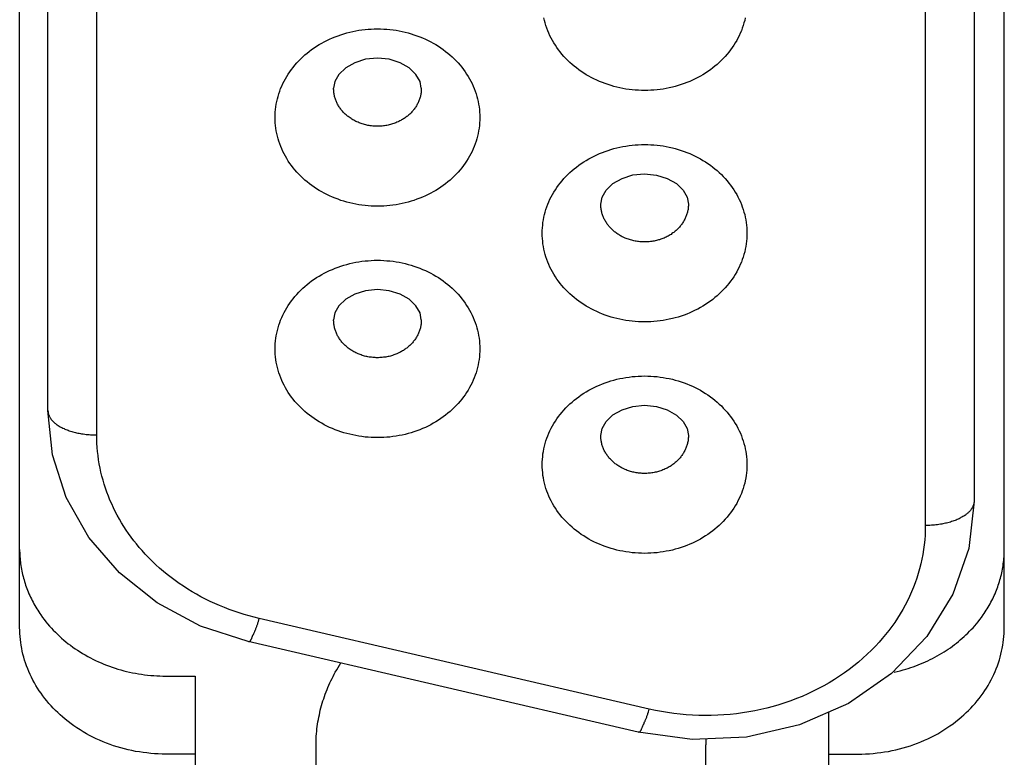
# Model space of a CAD drawing. Extents: x 0 to 594, y 0 to 420.
# Drawn here: x 114 to 124, y 244 to 251 of the extents above; entities that cross this region are included whole.
import ezdxf

# ---------------------------------------------------------------- set-up
doc = ezdxf.new("R2010")
doc.units = 0
doc.header["$LTSCALE"] = 32.67
doc.layers.add('20000_FRONT_O', color=7, linetype='CONTINUOUS')

msp = doc.modelspace()

# ---------------------------------------------------------------- linework, layer by layer
at = {"layer": '20000_FRONT_O', "color": 7, "linetype": 'CONTINUOUS'}
for p, q in [((113.582, 244.955), (113.582, 262.275)), ((123.682, 244.955), (123.682, 262.275)), ((123.372, 259.939), (123.372, 246.25)), ((113.872, 247.178), (113.872, 259.01)), ((122.872, 256.739), (122.872, 246)), ((114.372, 246.928), (114.372, 255.81)), ((117.252, 250.792), (117.131, 250.78)), ((117.373, 250.78), (117.252, 250.792)), ((116.927, 250.691), (116.857, 250.625)), ((117.02, 250.745), (116.927, 250.691)), ((117.131, 250.78), (117.02, 250.745)), ((117.484, 250.745), (117.373, 250.78)), ((117.577, 250.692), (117.484, 250.745)), ((117.647, 250.625), (117.577, 250.692)), ((116.857, 250.625), (116.816, 250.553)), ((117.689, 250.553), (117.647, 250.625)), ((116.816, 250.553), (116.802, 250.483)), ((117.702, 250.483), (117.689, 250.553)), ((119.761, 249.559), (119.872, 249.594)), ((119.872, 249.594), (119.992, 249.606)), ((119.992, 249.606), (120.113, 249.593)), ((120.113, 249.593), (120.225, 249.559)), ((119.597, 249.439), (119.668, 249.506)), ((119.668, 249.506), (119.761, 249.559)), ((120.225, 249.559), (120.318, 249.505)), ((120.318, 249.505), (120.388, 249.438)), ((119.556, 249.367), (119.597, 249.439)), ((120.388, 249.438), (120.429, 249.367)), ((119.542, 249.296), (119.556, 249.367)), ((120.429, 249.367), (120.442, 249.296)), ((117.02, 248.372), (116.927, 248.319)), ((117.131, 248.407), (117.02, 248.372)), ((117.252, 248.419), (117.131, 248.407)), ((117.373, 248.407), (117.252, 248.419)), ((117.484, 248.373), (117.373, 248.407)), ((117.577, 248.319), (117.484, 248.373)), ((116.927, 248.319), (116.857, 248.252)), ((117.647, 248.252), (117.577, 248.319)), ((116.816, 248.18), (116.802, 248.11)), ((116.857, 248.252), (116.816, 248.18)), ((117.689, 248.181), (117.647, 248.252)), ((117.702, 248.11), (117.689, 248.181)), ((113.92, 246.725), (113.872, 247.178)), ((119.668, 247.133), (119.761, 247.186)), ((119.761, 247.186), (119.872, 247.221)), ((119.872, 247.221), (119.992, 247.233)), ((119.992, 247.233), (120.113, 247.221)), ((120.113, 247.221), (120.225, 247.186)), ((120.225, 247.186), (120.318, 247.132)), ((119.556, 246.994), (119.597, 247.066)), ((119.597, 247.066), (119.668, 247.133)), ((120.318, 247.132), (120.388, 247.065)), ((120.388, 247.065), (120.429, 246.994)), ((119.542, 246.923), (119.556, 246.994)), ((120.429, 246.994), (120.442, 246.923)), ((114.06, 246.287), (113.92, 246.725)), ((114.291, 245.878), (114.06, 246.287)), ((123.372, 246.25), (123.318, 245.763)), ((114.605, 245.513), (114.291, 245.878)), ((123.318, 245.763), (123.154, 245.294)), ((114.992, 245.205), (114.605, 245.513)), ((123.154, 245.294), (122.888, 244.86)), ((115.437, 244.968), (114.992, 245.205)), ((116.031, 245.016), (116.04, 245.046)), ((120.04, 244.118), (116.04, 245.046)), ((115.927, 244.809), (115.437, 244.968)), ((115.979, 244.883), (115.983, 244.891)), ((115.983, 244.891), (115.993, 244.913)), ((122.888, 244.86), (122.526, 244.482)), ((119.927, 243.881), (115.927, 244.809)), ((115.082, 244.456), (115.382, 244.456)), ((115.382, 244.456), (115.382, 242.79)), ((122.526, 244.482), (122.085, 244.175)), ((120.031, 244.088), (120.04, 244.118)), ((122.085, 244.175), (121.582, 243.955)), ((121.882, 242.79), (121.882, 244.087)), ((119.979, 243.955), (119.983, 243.963)), ((119.983, 243.963), (119.993, 243.985)), ((121.582, 243.955), (121.039, 243.83)), ((120.48, 243.805), (119.927, 243.881)), ((121.039, 243.83), (120.48, 243.805)), ((116.622, 240.644), (116.622, 243.744)), ((120.622, 240.644), (120.622, 243.751)), ((115.382, 243.656), (115.082, 243.656)), ((121.882, 243.656), (122.182, 243.656))]:
    msp.add_line(p, q, dxfattribs=at)
for points in [[(119.992, 250.46), (119.96, 250.46), (119.929, 250.462), (119.897, 250.464), (119.865, 250.467), (119.833, 250.47), (119.801, 250.475), (119.77, 250.481), (119.739, 250.487), (119.708, 250.494), (119.678, 250.502), (119.648, 250.51), (119.618, 250.52), (119.588, 250.53), (119.559, 250.541), (119.53, 250.553), (119.501, 250.566), (119.473, 250.579), (119.446, 250.593), (119.42, 250.607), (119.393, 250.622), (119.368, 250.638), (119.342, 250.655), (119.317, 250.673), (119.293, 250.691), (119.27, 250.709), (119.248, 250.728), (119.226, 250.747), (119.205, 250.768), (119.184, 250.788), (119.164, 250.81), (119.145, 250.832), (119.127, 250.855), (119.109, 250.877), (119.093, 250.9), (119.077, 250.924), (119.062, 250.947), (119.048, 250.972), (119.034, 250.997), (119.022, 251.022), (119.01, 251.048), (118.999, 251.073), (118.99, 251.099), (118.981, 251.125), (118.973, 251.152), (118.966, 251.179), (118.959, 251.206)], [(121.025, 251.205), (121.019, 251.178), (121.012, 251.152), (121.004, 251.125), (120.995, 251.099), (120.985, 251.073), (120.974, 251.048), (120.963, 251.022), (120.95, 250.996), (120.937, 250.972), (120.922, 250.947), (120.907, 250.923), (120.891, 250.9), (120.875, 250.877), (120.858, 250.854), (120.839, 250.832), (120.82, 250.81), (120.8, 250.788), (120.779, 250.767), (120.758, 250.747), (120.736, 250.728), (120.714, 250.709), (120.691, 250.691), (120.667, 250.672), (120.642, 250.655), (120.617, 250.638), (120.591, 250.622), (120.565, 250.607), (120.538, 250.592), (120.511, 250.579), (120.484, 250.566), (120.455, 250.553), (120.426, 250.541), (120.397, 250.53), (120.367, 250.52), (120.337, 250.51), (120.307, 250.502), (120.277, 250.494), (120.246, 250.487), (120.215, 250.481), (120.183, 250.475), (120.152, 250.47), (120.12, 250.467), (120.088, 250.464), (120.056, 250.462), (120.024, 250.46), (119.992, 250.46)], [(117.252, 249.273), (117.22, 249.274), (117.188, 249.275), (117.157, 249.277), (117.125, 249.28), (117.093, 249.284), (117.061, 249.289), (117.03, 249.294), (116.998, 249.3), (116.968, 249.307), (116.938, 249.315), (116.907, 249.324), (116.878, 249.333), (116.848, 249.344), (116.819, 249.355), (116.79, 249.366), (116.761, 249.379), (116.734, 249.392), (116.707, 249.406), (116.68, 249.42), (116.654, 249.436), (116.628, 249.452), (116.603, 249.468), (116.578, 249.486), (116.554, 249.504), (116.531, 249.522), (116.508, 249.541), (116.486, 249.561), (116.465, 249.581), (116.445, 249.602), (116.425, 249.623), (116.406, 249.645), (116.387, 249.668), (116.37, 249.69), (116.353, 249.713), (116.337, 249.737), (116.322, 249.761), (116.308, 249.785), (116.295, 249.81), (116.282, 249.835), (116.27, 249.861), (116.26, 249.887), (116.25, 249.912), (116.241, 249.939), (116.233, 249.965), (116.226, 249.992), (116.22, 250.019), (116.214, 250.046), (116.21, 250.073), (116.207, 250.1), (116.204, 250.128), (116.203, 250.155), (116.202, 250.183), (116.203, 250.21), (116.204, 250.237), (116.207, 250.265), (116.21, 250.292), (116.214, 250.319), (116.219, 250.346), (116.226, 250.373), (116.233, 250.4), (116.241, 250.427), (116.25, 250.453), (116.259, 250.479), (116.27, 250.504), (116.282, 250.53), (116.294, 250.555), (116.308, 250.58), (116.322, 250.605), (116.337, 250.629), (116.353, 250.652), (116.369, 250.675), (116.387, 250.697), (116.405, 250.72), (116.424, 250.742), (116.444, 250.764), (116.465, 250.784), (116.486, 250.805), (116.508, 250.824), (116.53, 250.843), (116.553, 250.861), (116.577, 250.879), (116.602, 250.897), (116.628, 250.914), (116.653, 250.93), (116.68, 250.945), (116.706, 250.96), (116.733, 250.973), (116.761, 250.986), (116.79, 250.999), (116.819, 251.011), (116.848, 251.022), (116.878, 251.032), (116.908, 251.042), (116.938, 251.05), (116.968, 251.058), (116.999, 251.065), (117.03, 251.071), (117.061, 251.077), (117.093, 251.082), (117.125, 251.085), (117.157, 251.088), (117.189, 251.09), (117.22, 251.092), (117.252, 251.092)], [(117.252, 251.092), (117.284, 251.092), (117.316, 251.09), (117.348, 251.088), (117.38, 251.085), (117.412, 251.082), (117.443, 251.077), (117.475, 251.071), (117.506, 251.065), (117.537, 251.058), (117.567, 251.05), (117.597, 251.042), (117.627, 251.032), (117.657, 251.022), (117.686, 251.011), (117.715, 250.999), (117.744, 250.986), (117.771, 250.973), (117.798, 250.96), (117.825, 250.945), (117.851, 250.93), (117.877, 250.914), (117.902, 250.897), (117.927, 250.88), (117.951, 250.861), (117.974, 250.843), (117.996, 250.824), (118.018, 250.805), (118.039, 250.785), (118.06, 250.764), (118.08, 250.743), (118.099, 250.721), (118.118, 250.698), (118.135, 250.675), (118.151, 250.652), (118.167, 250.629), (118.182, 250.605), (118.197, 250.581), (118.21, 250.556), (118.223, 250.53), (118.234, 250.505), (118.245, 250.479), (118.255, 250.453), (118.264, 250.427), (118.272, 250.4), (118.279, 250.374), (118.285, 250.347), (118.29, 250.32), (118.295, 250.292), (118.298, 250.265), (118.3, 250.238), (118.302, 250.21), (118.302, 250.183), (118.302, 250.156), (118.3, 250.128), (118.298, 250.101), (118.295, 250.074), (118.29, 250.046), (118.285, 250.019), (118.279, 249.992), (118.272, 249.966), (118.264, 249.939), (118.255, 249.913), (118.245, 249.887), (118.235, 249.861), (118.223, 249.836), (118.21, 249.81), (118.197, 249.785), (118.183, 249.761), (118.167, 249.737), (118.152, 249.714), (118.135, 249.691), (118.118, 249.668), (118.099, 249.646), (118.08, 249.623), (118.06, 249.602), (118.04, 249.581), (118.018, 249.561), (117.997, 249.541), (117.974, 249.523), (117.951, 249.504), (117.927, 249.486), (117.902, 249.469), (117.877, 249.452), (117.851, 249.436), (117.825, 249.421), (117.798, 249.406), (117.771, 249.392), (117.744, 249.379), (117.715, 249.367), (117.686, 249.355), (117.657, 249.344), (117.627, 249.333), (117.597, 249.324), (117.567, 249.315), (117.537, 249.307), (117.506, 249.3), (117.475, 249.294), (117.443, 249.289), (117.411, 249.284), (117.38, 249.28), (117.348, 249.277), (117.316, 249.275), (117.284, 249.274), (117.252, 249.273)], [(117.252, 250.093), (117.24, 250.093), (117.228, 250.094), (117.216, 250.094), (117.204, 250.095), (117.192, 250.097), (117.179, 250.098), (117.167, 250.1), (117.155, 250.102), (117.143, 250.105), (117.132, 250.107), (117.12, 250.11), (117.109, 250.113), (117.097, 250.117), (117.086, 250.121), (117.075, 250.125), (117.064, 250.129), (117.053, 250.134), (117.042, 250.138), (117.031, 250.143), (117.021, 250.149), (117.011, 250.154), (117.001, 250.16), (116.991, 250.166), (116.981, 250.172), (116.971, 250.178), (116.962, 250.185), (116.953, 250.192), (116.945, 250.198), (116.937, 250.205), (116.93, 250.211), (116.922, 250.218), (116.915, 250.225), (116.908, 250.232), (116.901, 250.239), (116.894, 250.247), (116.888, 250.254), (116.881, 250.262), (116.876, 250.27), (116.87, 250.278), (116.864, 250.285), (116.859, 250.294), (116.854, 250.302), (116.849, 250.31), (116.844, 250.319), (116.84, 250.327), (116.835, 250.336), (116.831, 250.345), (116.828, 250.354), (116.824, 250.362), (116.821, 250.371), (116.818, 250.38), (116.815, 250.389), (116.813, 250.399), (116.811, 250.408), (116.809, 250.417), (116.807, 250.426), (116.806, 250.436), (116.804, 250.445), (116.803, 250.455), (116.803, 250.464), (116.802, 250.473), (116.802, 250.483)], [(117.702, 250.483), (117.702, 250.473), (117.702, 250.464), (117.701, 250.455), (117.7, 250.445), (117.699, 250.436), (117.698, 250.427), (117.696, 250.417), (117.694, 250.408), (117.692, 250.399), (117.689, 250.39), (117.687, 250.381), (117.684, 250.372), (117.68, 250.363), (117.677, 250.354), (117.673, 250.345), (117.669, 250.336), (117.665, 250.328), (117.661, 250.319), (117.656, 250.311), (117.651, 250.302), (117.646, 250.294), (117.641, 250.286), (117.635, 250.278), (117.629, 250.27), (117.623, 250.262), (117.617, 250.255), (117.611, 250.247), (117.604, 250.24), (117.597, 250.232), (117.59, 250.225), (117.583, 250.218), (117.575, 250.211), (117.568, 250.205), (117.56, 250.198), (117.552, 250.192), (117.544, 250.186), (117.535, 250.18), (117.527, 250.174), (117.518, 250.168), (117.509, 250.163), (117.5, 250.158), (117.491, 250.152), (117.482, 250.148), (117.473, 250.143), (117.463, 250.139), (117.452, 250.134), (117.441, 250.129), (117.43, 250.125), (117.419, 250.121), (117.408, 250.117), (117.396, 250.114), (117.385, 250.11), (117.373, 250.107), (117.361, 250.105), (117.349, 250.102), (117.337, 250.1), (117.325, 250.098), (117.313, 250.097), (117.301, 250.095), (117.289, 250.094), (117.277, 250.094), (117.264, 250.093), (117.252, 250.093)], [(119.992, 248.087), (119.96, 248.087), (119.929, 248.089), (119.897, 248.091), (119.865, 248.094), (119.833, 248.098), (119.801, 248.102), (119.77, 248.108), (119.739, 248.114), (119.708, 248.121), (119.678, 248.129), (119.648, 248.137), (119.618, 248.147), (119.588, 248.157), (119.559, 248.168), (119.53, 248.18), (119.501, 248.193), (119.473, 248.206), (119.446, 248.22), (119.42, 248.234), (119.393, 248.249), (119.368, 248.265), (119.342, 248.282), (119.317, 248.3), (119.293, 248.318), (119.27, 248.336), (119.248, 248.355), (119.226, 248.375), (119.205, 248.395), (119.184, 248.416), (119.164, 248.437), (119.145, 248.459), (119.127, 248.482), (119.109, 248.504), (119.093, 248.527), (119.077, 248.551), (119.062, 248.575), (119.048, 248.599), (119.034, 248.624), (119.022, 248.649), (119.01, 248.675), (118.999, 248.701), (118.99, 248.726), (118.981, 248.753), (118.973, 248.779), (118.966, 248.806), (118.959, 248.833), (118.954, 248.86), (118.95, 248.887), (118.947, 248.914), (118.944, 248.942), (118.943, 248.969), (118.942, 248.997), (118.943, 249.024), (118.944, 249.051), (118.947, 249.079), (118.95, 249.106), (118.954, 249.133), (118.96, 249.16), (118.966, 249.187), (118.973, 249.214), (118.981, 249.24), (118.99, 249.267), (119, 249.293), (119.01, 249.318), (119.022, 249.344), (119.035, 249.369), (119.048, 249.394), (119.062, 249.419), (119.077, 249.443), (119.093, 249.466), (119.11, 249.489), (119.127, 249.511), (119.146, 249.534), (119.165, 249.556), (119.185, 249.577), (119.205, 249.598), (119.226, 249.618), (119.248, 249.638), (119.271, 249.657), (119.294, 249.675), (119.318, 249.693), (119.343, 249.711), (119.368, 249.727), (119.394, 249.743), (119.42, 249.759), (119.447, 249.773), (119.474, 249.787), (119.501, 249.8), (119.53, 249.813), (119.559, 249.824), (119.588, 249.836), (119.618, 249.846), (119.647, 249.855), (119.678, 249.864), (119.708, 249.872), (119.738, 249.879), (119.77, 249.885), (119.801, 249.89), (119.833, 249.895), (119.865, 249.899), (119.897, 249.902), (119.928, 249.904), (119.96, 249.905), (119.992, 249.906)], [(119.992, 249.906), (120.024, 249.905), (120.056, 249.904), (120.088, 249.902), (120.12, 249.899), (120.151, 249.895), (120.183, 249.891), (120.215, 249.885), (120.246, 249.879), (120.277, 249.872), (120.307, 249.864), (120.337, 249.855), (120.367, 249.846), (120.397, 249.836), (120.426, 249.824), (120.455, 249.813), (120.484, 249.8), (120.511, 249.787), (120.538, 249.773), (120.565, 249.759), (120.591, 249.743), (120.617, 249.727), (120.642, 249.71), (120.667, 249.693), (120.691, 249.675), (120.714, 249.657), (120.737, 249.638), (120.758, 249.618), (120.78, 249.598), (120.8, 249.577), (120.82, 249.556), (120.839, 249.534), (120.858, 249.511), (120.875, 249.489), (120.892, 249.466), (120.907, 249.442), (120.923, 249.418), (120.937, 249.394), (120.95, 249.369), (120.963, 249.343), (120.975, 249.318), (120.985, 249.292), (120.995, 249.266), (121.004, 249.24), (121.012, 249.214), (121.019, 249.187), (121.025, 249.16), (121.03, 249.133), (121.035, 249.105), (121.038, 249.078), (121.04, 249.051), (121.042, 249.024), (121.042, 248.996), (121.042, 248.969), (121.04, 248.941), (121.038, 248.914), (121.035, 248.887), (121.03, 248.86), (121.025, 248.832), (121.019, 248.805), (121.012, 248.779), (121.004, 248.752), (120.995, 248.726), (120.985, 248.7), (120.974, 248.675), (120.963, 248.649), (120.95, 248.624), (120.937, 248.599), (120.922, 248.574), (120.907, 248.55), (120.891, 248.527), (120.875, 248.504), (120.858, 248.481), (120.839, 248.459), (120.82, 248.437), (120.8, 248.415), (120.779, 248.394), (120.758, 248.374), (120.736, 248.355), (120.714, 248.336), (120.691, 248.318), (120.667, 248.299), (120.642, 248.282), (120.617, 248.265), (120.591, 248.249), (120.565, 248.234), (120.538, 248.219), (120.511, 248.206), (120.484, 248.193), (120.455, 248.18), (120.426, 248.168), (120.397, 248.157), (120.367, 248.147), (120.337, 248.137), (120.307, 248.129), (120.277, 248.121), (120.246, 248.114), (120.215, 248.108), (120.183, 248.102), (120.152, 248.098), (120.12, 248.094), (120.088, 248.091), (120.056, 248.089), (120.024, 248.087), (119.992, 248.087)], [(119.992, 248.907), (119.98, 248.907), (119.968, 248.907), (119.956, 248.908), (119.944, 248.909), (119.931, 248.91), (119.919, 248.912), (119.907, 248.914), (119.895, 248.916), (119.883, 248.918), (119.872, 248.921), (119.86, 248.924), (119.848, 248.927), (119.837, 248.931), (119.826, 248.934), (119.814, 248.938), (119.803, 248.943), (119.792, 248.947), (119.781, 248.952), (119.772, 248.957), (119.763, 248.961), (119.753, 248.966), (119.744, 248.971), (119.735, 248.976), (119.727, 248.982), (119.718, 248.988), (119.709, 248.993), (119.701, 248.999), (119.692, 249.006), (119.685, 249.012), (119.677, 249.018), (119.669, 249.025), (119.662, 249.032), (119.655, 249.039), (119.648, 249.046), (119.641, 249.053), (119.634, 249.061), (119.627, 249.068), (119.621, 249.076), (119.615, 249.084), (119.61, 249.091), (119.604, 249.099), (119.599, 249.108), (119.594, 249.116), (119.589, 249.124), (119.584, 249.133), (119.579, 249.141), (119.575, 249.15), (119.571, 249.159), (119.568, 249.168), (119.564, 249.176), (119.561, 249.185), (119.558, 249.194), (119.555, 249.203), (119.553, 249.213), (119.551, 249.222), (119.549, 249.231), (119.547, 249.24), (119.546, 249.25), (119.544, 249.259), (119.543, 249.268), (119.543, 249.278), (119.542, 249.287), (119.542, 249.296)], [(120.442, 249.296), (120.442, 249.287), (120.442, 249.277), (120.441, 249.268), (120.44, 249.259), (120.439, 249.249), (120.438, 249.24), (120.436, 249.231), (120.434, 249.221), (120.432, 249.212), (120.429, 249.203), (120.426, 249.194), (120.423, 249.185), (120.42, 249.176), (120.417, 249.167), (120.413, 249.158), (120.409, 249.15), (120.405, 249.141), (120.4, 249.132), (120.396, 249.124), (120.391, 249.115), (120.386, 249.107), (120.38, 249.099), (120.375, 249.091), (120.369, 249.083), (120.363, 249.076), (120.357, 249.068), (120.35, 249.06), (120.344, 249.053), (120.337, 249.045), (120.33, 249.038), (120.322, 249.031), (120.315, 249.025), (120.307, 249.018), (120.3, 249.012), (120.292, 249.005), (120.283, 248.999), (120.273, 248.992), (120.264, 248.985), (120.254, 248.979), (120.244, 248.973), (120.234, 248.968), (120.224, 248.962), (120.213, 248.957), (120.203, 248.952), (120.192, 248.947), (120.181, 248.943), (120.17, 248.938), (120.159, 248.934), (120.147, 248.93), (120.136, 248.927), (120.124, 248.924), (120.113, 248.921), (120.101, 248.918), (120.089, 248.916), (120.077, 248.914), (120.065, 248.912), (120.053, 248.91), (120.041, 248.909), (120.029, 248.908), (120.017, 248.907), (120.004, 248.907), (119.992, 248.907)], [(117.252, 246.901), (117.22, 246.901), (117.188, 246.902), (117.157, 246.904), (117.125, 246.907), (117.093, 246.911), (117.061, 246.916), (117.03, 246.921), (116.998, 246.928), (116.968, 246.935), (116.938, 246.942), (116.907, 246.951), (116.878, 246.96), (116.848, 246.971), (116.819, 246.982), (116.79, 246.994), (116.761, 247.006), (116.734, 247.019), (116.707, 247.033), (116.68, 247.048), (116.654, 247.063), (116.628, 247.079), (116.603, 247.096), (116.578, 247.113), (116.554, 247.131), (116.531, 247.149), (116.508, 247.168), (116.486, 247.188), (116.465, 247.208), (116.445, 247.229), (116.425, 247.25), (116.406, 247.272), (116.387, 247.295), (116.37, 247.317), (116.353, 247.34), (116.337, 247.364), (116.322, 247.388), (116.308, 247.412), (116.295, 247.437), (116.282, 247.462), (116.27, 247.488), (116.26, 247.514), (116.25, 247.54), (116.241, 247.566), (116.233, 247.592), (116.226, 247.619), (116.22, 247.646), (116.214, 247.673), (116.21, 247.7), (116.207, 247.728), (116.204, 247.755), (116.203, 247.782), (116.202, 247.81), (116.203, 247.837), (116.204, 247.864), (116.207, 247.892), (116.21, 247.919), (116.214, 247.946), (116.219, 247.973), (116.226, 248), (116.233, 248.027), (116.241, 248.054), (116.25, 248.08), (116.259, 248.106), (116.27, 248.131), (116.282, 248.157), (116.294, 248.182), (116.308, 248.207), (116.322, 248.232), (116.337, 248.256), (116.353, 248.279), (116.369, 248.302), (116.387, 248.325), (116.405, 248.347), (116.424, 248.369), (116.444, 248.391), (116.465, 248.411), (116.486, 248.432), (116.508, 248.451), (116.53, 248.47), (116.553, 248.488), (116.577, 248.507), (116.602, 248.524), (116.628, 248.541), (116.653, 248.557), (116.68, 248.572), (116.706, 248.587), (116.733, 248.6), (116.761, 248.613), (116.79, 248.626), (116.819, 248.638), (116.848, 248.649), (116.878, 248.659), (116.908, 248.669), (116.938, 248.677), (116.968, 248.685), (116.999, 248.692), (117.03, 248.699), (117.061, 248.704), (117.093, 248.709), (117.125, 248.712), (117.157, 248.715), (117.189, 248.718), (117.22, 248.719), (117.252, 248.719)], [(117.252, 248.719), (117.284, 248.719), (117.316, 248.718), (117.348, 248.715), (117.38, 248.712), (117.412, 248.709), (117.443, 248.704), (117.475, 248.699), (117.506, 248.692), (117.537, 248.685), (117.567, 248.677), (117.597, 248.669), (117.627, 248.659), (117.657, 248.649), (117.686, 248.638), (117.715, 248.626), (117.744, 248.614), (117.771, 248.601), (117.798, 248.587), (117.825, 248.572), (117.851, 248.557), (117.877, 248.541), (117.902, 248.524), (117.927, 248.507), (117.951, 248.489), (117.974, 248.47), (117.996, 248.452), (118.018, 248.432), (118.039, 248.412), (118.06, 248.391), (118.08, 248.37), (118.099, 248.348), (118.118, 248.325), (118.135, 248.303), (118.151, 248.28), (118.167, 248.256), (118.182, 248.232), (118.197, 248.208), (118.21, 248.183), (118.223, 248.157), (118.234, 248.132), (118.245, 248.106), (118.255, 248.08), (118.264, 248.054), (118.272, 248.028), (118.279, 248.001), (118.285, 247.974), (118.29, 247.947), (118.295, 247.919), (118.298, 247.892), (118.3, 247.865), (118.302, 247.837), (118.302, 247.81), (118.302, 247.783), (118.3, 247.755), (118.298, 247.728), (118.295, 247.701), (118.29, 247.673), (118.285, 247.646), (118.279, 247.619), (118.272, 247.593), (118.264, 247.566), (118.255, 247.54), (118.245, 247.514), (118.235, 247.489), (118.223, 247.463), (118.21, 247.437), (118.197, 247.413), (118.183, 247.388), (118.167, 247.364), (118.152, 247.341), (118.135, 247.318), (118.118, 247.295), (118.099, 247.273), (118.08, 247.251), (118.06, 247.229), (118.04, 247.208), (118.018, 247.188), (117.997, 247.169), (117.974, 247.15), (117.951, 247.131), (117.927, 247.113), (117.902, 247.096), (117.877, 247.079), (117.851, 247.063), (117.825, 247.048), (117.798, 247.033), (117.771, 247.019), (117.744, 247.006), (117.715, 246.994), (117.686, 246.982), (117.657, 246.971), (117.627, 246.96), (117.597, 246.951), (117.567, 246.942), (117.537, 246.934), (117.506, 246.927), (117.475, 246.921), (117.443, 246.916), (117.411, 246.911), (117.38, 246.907), (117.348, 246.904), (117.316, 246.902), (117.284, 246.901), (117.252, 246.901)], [(117.252, 247.72), (117.24, 247.72), (117.228, 247.721), (117.216, 247.721), (117.204, 247.722), (117.192, 247.724), (117.179, 247.725), (117.167, 247.727), (117.155, 247.729), (117.143, 247.732), (117.132, 247.734), (117.12, 247.737), (117.109, 247.741), (117.097, 247.744), (117.086, 247.748), (117.075, 247.752), (117.064, 247.756), (117.053, 247.761), (117.042, 247.765), (117.031, 247.77), (117.021, 247.776), (117.011, 247.781), (117.001, 247.787), (116.991, 247.793), (116.981, 247.799), (116.971, 247.805), (116.962, 247.812), (116.953, 247.819), (116.945, 247.825), (116.937, 247.832), (116.93, 247.838), (116.922, 247.845), (116.915, 247.852), (116.908, 247.859), (116.901, 247.866), (116.894, 247.874), (116.888, 247.881), (116.881, 247.889), (116.876, 247.897), (116.87, 247.905), (116.864, 247.913), (116.859, 247.921), (116.854, 247.929), (116.849, 247.937), (116.844, 247.946), (116.84, 247.954), (116.835, 247.963), (116.831, 247.972), (116.828, 247.981), (116.824, 247.99), (116.821, 247.998), (116.818, 248.007), (116.815, 248.017), (116.813, 248.026), (116.811, 248.035), (116.809, 248.044), (116.807, 248.053), (116.806, 248.063), (116.804, 248.072), (116.803, 248.082), (116.803, 248.091), (116.802, 248.1), (116.802, 248.11)], [(117.702, 248.11), (117.702, 248.101), (117.702, 248.091), (117.701, 248.082), (117.7, 248.073), (117.699, 248.063), (117.698, 248.054), (117.696, 248.045), (117.694, 248.035), (117.692, 248.026), (117.689, 248.017), (117.687, 248.008), (117.684, 247.999), (117.68, 247.99), (117.677, 247.981), (117.673, 247.972), (117.669, 247.963), (117.665, 247.955), (117.661, 247.946), (117.656, 247.938), (117.651, 247.929), (117.646, 247.921), (117.641, 247.913), (117.635, 247.905), (117.629, 247.897), (117.623, 247.889), (117.617, 247.882), (117.611, 247.874), (117.604, 247.867), (117.597, 247.859), (117.59, 247.852), (117.583, 247.845), (117.575, 247.839), (117.568, 247.832), (117.56, 247.826), (117.552, 247.819), (117.544, 247.813), (117.535, 247.807), (117.527, 247.801), (117.518, 247.795), (117.509, 247.79), (117.5, 247.785), (117.491, 247.78), (117.482, 247.775), (117.473, 247.77), (117.463, 247.766), (117.452, 247.761), (117.441, 247.756), (117.43, 247.752), (117.419, 247.748), (117.408, 247.744), (117.396, 247.741), (117.385, 247.737), (117.373, 247.734), (117.361, 247.732), (117.349, 247.729), (117.337, 247.727), (117.325, 247.725), (117.313, 247.724), (117.301, 247.722), (117.289, 247.721), (117.277, 247.721), (117.264, 247.72), (117.252, 247.72)], [(119.992, 245.714), (119.96, 245.715), (119.929, 245.716), (119.897, 245.718), (119.865, 245.721), (119.833, 245.725), (119.801, 245.729), (119.77, 245.735), (119.739, 245.741), (119.708, 245.748), (119.678, 245.756), (119.648, 245.765), (119.618, 245.774), (119.588, 245.784), (119.559, 245.795), (119.53, 245.807), (119.501, 245.82), (119.473, 245.833), (119.446, 245.847), (119.42, 245.861), (119.393, 245.877), (119.368, 245.893), (119.342, 245.909), (119.317, 245.927), (119.293, 245.945), (119.27, 245.963), (119.248, 245.982), (119.226, 246.002), (119.205, 246.022), (119.184, 246.043), (119.164, 246.064), (119.145, 246.086), (119.127, 246.109), (119.109, 246.131), (119.093, 246.154), (119.077, 246.178), (119.062, 246.202), (119.048, 246.226), (119.034, 246.251), (119.022, 246.276), (119.01, 246.302), (118.999, 246.328), (118.99, 246.353), (118.981, 246.38), (118.973, 246.406), (118.966, 246.433), (118.959, 246.46), (118.954, 246.487), (118.95, 246.514), (118.947, 246.541), (118.944, 246.569), (118.943, 246.596), (118.942, 246.624), (118.943, 246.651), (118.944, 246.678), (118.947, 246.706), (118.95, 246.733), (118.954, 246.76), (118.96, 246.787), (118.966, 246.814), (118.973, 246.841), (118.981, 246.868), (118.99, 246.894), (119, 246.92), (119.01, 246.945), (119.022, 246.971), (119.035, 246.996), (119.048, 247.021), (119.062, 247.046), (119.077, 247.07), (119.093, 247.093), (119.11, 247.116), (119.127, 247.139), (119.146, 247.161), (119.165, 247.183), (119.185, 247.205), (119.205, 247.225), (119.226, 247.246), (119.248, 247.265), (119.271, 247.284), (119.294, 247.302), (119.318, 247.32), (119.343, 247.338), (119.368, 247.355), (119.394, 247.371), (119.42, 247.386), (119.447, 247.4), (119.474, 247.414), (119.501, 247.427), (119.53, 247.44), (119.559, 247.452), (119.588, 247.463), (119.618, 247.473), (119.647, 247.482), (119.678, 247.491), (119.708, 247.499), (119.738, 247.506), (119.77, 247.512), (119.801, 247.518), (119.833, 247.522), (119.865, 247.526), (119.897, 247.529), (119.928, 247.531), (119.96, 247.532), (119.992, 247.533)], [(119.992, 247.533), (120.024, 247.532), (120.056, 247.531), (120.088, 247.529), (120.12, 247.526), (120.151, 247.522), (120.183, 247.518), (120.215, 247.512), (120.246, 247.506), (120.277, 247.499), (120.307, 247.491), (120.337, 247.482), (120.367, 247.473), (120.397, 247.463), (120.426, 247.452), (120.455, 247.44), (120.484, 247.427), (120.511, 247.414), (120.538, 247.4), (120.565, 247.386), (120.591, 247.37), (120.617, 247.354), (120.642, 247.338), (120.667, 247.32), (120.691, 247.302), (120.714, 247.284), (120.737, 247.265), (120.758, 247.245), (120.78, 247.225), (120.8, 247.204), (120.82, 247.183), (120.839, 247.161), (120.858, 247.138), (120.875, 247.116), (120.892, 247.093), (120.907, 247.069), (120.923, 247.045), (120.937, 247.021), (120.95, 246.996), (120.963, 246.97), (120.975, 246.945), (120.985, 246.919), (120.995, 246.893), (121.004, 246.867), (121.012, 246.841), (121.019, 246.814), (121.025, 246.787), (121.03, 246.76), (121.035, 246.733), (121.038, 246.705), (121.04, 246.678), (121.042, 246.651), (121.042, 246.623), (121.042, 246.596), (121.04, 246.568), (121.038, 246.541), (121.035, 246.514), (121.03, 246.487), (121.025, 246.459), (121.019, 246.432), (121.012, 246.406), (121.004, 246.379), (120.995, 246.353), (120.985, 246.327), (120.974, 246.302), (120.963, 246.276), (120.95, 246.251), (120.937, 246.226), (120.922, 246.201), (120.907, 246.177), (120.891, 246.154), (120.875, 246.131), (120.858, 246.108), (120.839, 246.086), (120.82, 246.064), (120.8, 246.042), (120.779, 246.021), (120.758, 246.001), (120.736, 245.982), (120.714, 245.963), (120.691, 245.945), (120.667, 245.927), (120.642, 245.909), (120.617, 245.892), (120.591, 245.876), (120.565, 245.861), (120.538, 245.847), (120.511, 245.833), (120.484, 245.82), (120.455, 245.807), (120.426, 245.795), (120.397, 245.784), (120.367, 245.774), (120.337, 245.765), (120.307, 245.756), (120.277, 245.748), (120.246, 245.741), (120.215, 245.735), (120.183, 245.729), (120.152, 245.725), (120.12, 245.721), (120.088, 245.718), (120.056, 245.716), (120.024, 245.715), (119.992, 245.714)], [(113.872, 247.178), (113.872, 247.172), (113.873, 247.167), (113.874, 247.161), (113.875, 247.155), (113.876, 247.149), (113.877, 247.144), (113.879, 247.138), (113.881, 247.132), (113.883, 247.127), (113.885, 247.122), (113.888, 247.116), (113.891, 247.111), (113.894, 247.106), (113.897, 247.101), (113.901, 247.094), (113.906, 247.088), (113.91, 247.082), (113.915, 247.076), (113.921, 247.071), (113.926, 247.065), (113.932, 247.06), (113.937, 247.055), (113.943, 247.05), (113.949, 247.045), (113.955, 247.04), (113.961, 247.036), (113.968, 247.031), (113.977, 247.025), (113.987, 247.019), (113.997, 247.013), (114.006, 247.008), (114.016, 247.003), (114.026, 246.998), (114.037, 246.993), (114.047, 246.988), (114.057, 246.984), (114.068, 246.98), (114.078, 246.976), (114.091, 246.971), (114.103, 246.967), (114.116, 246.963), (114.128, 246.96), (114.141, 246.956), (114.154, 246.953), (114.166, 246.95), (114.179, 246.947), (114.192, 246.945), (114.205, 246.943), (114.218, 246.94), (114.233, 246.938), (114.249, 246.936), (114.264, 246.934), (114.279, 246.932), (114.295, 246.931), (114.31, 246.93), (114.326, 246.929), (114.341, 246.929), (114.357, 246.928), (114.372, 246.928)], [(116.04, 245.046), (115.988, 245.059), (115.936, 245.072), (115.885, 245.087), (115.833, 245.103), (115.783, 245.12), (115.732, 245.139), (115.682, 245.158), (115.633, 245.178), (115.583, 245.2), (115.536, 245.222), (115.489, 245.245), (115.442, 245.269), (115.396, 245.294), (115.351, 245.32), (115.306, 245.348), (115.262, 245.376), (115.219, 245.405), (115.176, 245.435), (115.135, 245.466), (115.095, 245.497), (115.056, 245.529), (115.017, 245.563), (114.98, 245.597), (114.943, 245.632), (114.907, 245.667), (114.871, 245.704), (114.837, 245.742), (114.808, 245.775), (114.78, 245.81), (114.752, 245.844), (114.726, 245.88), (114.7, 245.916), (114.675, 245.953), (114.65, 245.99), (114.627, 246.027), (114.605, 246.066), (114.583, 246.105), (114.563, 246.143), (114.544, 246.182), (114.526, 246.221), (114.508, 246.261), (114.492, 246.301), (114.477, 246.341), (114.462, 246.382), (114.449, 246.423), (114.437, 246.465), (114.426, 246.506), (114.416, 246.548), (114.407, 246.589), (114.399, 246.631), (114.392, 246.673), (114.386, 246.716), (114.381, 246.758), (114.377, 246.801), (114.374, 246.843), (114.373, 246.886), (114.372, 246.928)], [(119.992, 246.534), (119.98, 246.534), (119.968, 246.534), (119.956, 246.535), (119.944, 246.536), (119.931, 246.537), (119.919, 246.539), (119.907, 246.541), (119.895, 246.543), (119.883, 246.545), (119.872, 246.548), (119.86, 246.551), (119.848, 246.554), (119.837, 246.558), (119.826, 246.561), (119.814, 246.565), (119.803, 246.57), (119.792, 246.574), (119.781, 246.579), (119.772, 246.584), (119.763, 246.588), (119.753, 246.593), (119.744, 246.598), (119.735, 246.603), (119.727, 246.609), (119.718, 246.615), (119.709, 246.62), (119.701, 246.627), (119.692, 246.633), (119.685, 246.639), (119.677, 246.645), (119.669, 246.652), (119.662, 246.659), (119.655, 246.666), (119.648, 246.673), (119.641, 246.68), (119.634, 246.688), (119.627, 246.695), (119.621, 246.703), (119.615, 246.711), (119.61, 246.719), (119.604, 246.726), (119.599, 246.735), (119.594, 246.743), (119.589, 246.751), (119.584, 246.76), (119.579, 246.768), (119.575, 246.777), (119.571, 246.786), (119.568, 246.795), (119.564, 246.803), (119.561, 246.812), (119.558, 246.821), (119.555, 246.83), (119.553, 246.84), (119.551, 246.849), (119.549, 246.858), (119.547, 246.867), (119.546, 246.877), (119.544, 246.886), (119.543, 246.895), (119.543, 246.905), (119.542, 246.914), (119.542, 246.923)], [(120.442, 246.923), (120.442, 246.914), (120.442, 246.905), (120.441, 246.895), (120.44, 246.886), (120.439, 246.876), (120.438, 246.867), (120.436, 246.858), (120.434, 246.848), (120.432, 246.839), (120.429, 246.83), (120.426, 246.821), (120.423, 246.812), (120.42, 246.803), (120.417, 246.794), (120.413, 246.785), (120.409, 246.777), (120.405, 246.768), (120.4, 246.759), (120.396, 246.751), (120.391, 246.742), (120.386, 246.734), (120.38, 246.726), (120.375, 246.718), (120.369, 246.71), (120.363, 246.703), (120.357, 246.695), (120.35, 246.687), (120.344, 246.68), (120.337, 246.673), (120.33, 246.665), (120.322, 246.659), (120.315, 246.652), (120.307, 246.645), (120.3, 246.639), (120.292, 246.633), (120.283, 246.626), (120.273, 246.619), (120.264, 246.612), (120.254, 246.606), (120.244, 246.6), (120.234, 246.595), (120.224, 246.589), (120.213, 246.584), (120.203, 246.579), (120.192, 246.574), (120.181, 246.57), (120.17, 246.565), (120.159, 246.561), (120.147, 246.558), (120.136, 246.554), (120.124, 246.551), (120.113, 246.548), (120.101, 246.545), (120.089, 246.543), (120.077, 246.541), (120.065, 246.539), (120.053, 246.537), (120.041, 246.536), (120.029, 246.535), (120.017, 246.534), (120.004, 246.534), (119.992, 246.534)], [(123.372, 246.25), (123.372, 246.244), (123.372, 246.238), (123.371, 246.233), (123.37, 246.227), (123.369, 246.221), (123.367, 246.215), (123.366, 246.21), (123.364, 246.204), (123.361, 246.199), (123.359, 246.193), (123.357, 246.188), (123.354, 246.183), (123.351, 246.178), (123.348, 246.173), (123.344, 246.166), (123.339, 246.16), (123.334, 246.154), (123.329, 246.148), (123.324, 246.142), (123.319, 246.137), (123.313, 246.132), (123.307, 246.126), (123.301, 246.121), (123.295, 246.117), (123.289, 246.112), (123.283, 246.107), (123.277, 246.103), (123.267, 246.097), (123.258, 246.091), (123.248, 246.085), (123.238, 246.08), (123.228, 246.074), (123.218, 246.069), (123.208, 246.065), (123.198, 246.06), (123.187, 246.056), (123.177, 246.052), (123.166, 246.048), (123.154, 246.043), (123.141, 246.039), (123.129, 246.035), (123.116, 246.032), (123.104, 246.028), (123.091, 246.025), (123.078, 246.022), (123.065, 246.019), (123.053, 246.017), (123.04, 246.014), (123.027, 246.012), (123.011, 246.01), (122.996, 246.008), (122.981, 246.006), (122.965, 246.004), (122.95, 246.003), (122.934, 246.002), (122.919, 246.001), (122.903, 246), (122.888, 246), (122.872, 246)], [(122.872, 246), (122.872, 245.95), (122.869, 245.901), (122.866, 245.851), (122.861, 245.802), (122.854, 245.752), (122.846, 245.703), (122.837, 245.654), (122.826, 245.606), (122.814, 245.557), (122.8, 245.509), (122.784, 245.461), (122.768, 245.413), (122.75, 245.366), (122.73, 245.319), (122.71, 245.273), (122.688, 245.227), (122.665, 245.182), (122.64, 245.138), (122.614, 245.093), (122.586, 245.049), (122.558, 245.006), (122.528, 244.963), (122.497, 244.922), (122.464, 244.881), (122.431, 244.841), (122.397, 244.802), (122.362, 244.764), (122.319, 244.721), (122.276, 244.679), (122.231, 244.638), (122.186, 244.598), (122.139, 244.56), (122.091, 244.524), (122.042, 244.488), (121.992, 244.454), (121.94, 244.42), (121.886, 244.388), (121.832, 244.357), (121.778, 244.328), (121.722, 244.3), (121.666, 244.273), (121.609, 244.248), (121.551, 244.225), (121.491, 244.203), (121.431, 244.182), (121.371, 244.162), (121.31, 244.144), (121.248, 244.128), (121.186, 244.113), (121.124, 244.1), (121.061, 244.089), (120.998, 244.079), (120.934, 244.07), (120.87, 244.063), (120.806, 244.058), (120.742, 244.054), (120.677, 244.052), (120.613, 244.051), (120.549, 244.052), (120.484, 244.055), (120.42, 244.059), (120.356, 244.065), (120.293, 244.072), (120.229, 244.081), (120.166, 244.092), (120.103, 244.104), (120.04, 244.118)], [(113.582, 245.755), (113.582, 245.736), (113.583, 245.718), (113.584, 245.699), (113.585, 245.681), (113.586, 245.662), (113.588, 245.644), (113.59, 245.625), (113.592, 245.607), (113.595, 245.588), (113.598, 245.57), (113.601, 245.551), (113.605, 245.533), (113.608, 245.515), (113.612, 245.496), (113.617, 245.478), (113.622, 245.46), (113.627, 245.442), (113.632, 245.424), (113.637, 245.406), (113.643, 245.389), (113.649, 245.371), (113.656, 245.354), (113.663, 245.335), (113.67, 245.318), (113.677, 245.3), (113.685, 245.282), (113.693, 245.265), (113.702, 245.247), (113.71, 245.23), (113.719, 245.213), (113.728, 245.196), (113.738, 245.179), (113.747, 245.162), (113.757, 245.146), (113.768, 245.13), (113.778, 245.113), (113.789, 245.097), (113.8, 245.082)], [(123.465, 245.082), (123.476, 245.097), (123.487, 245.113), (123.497, 245.13), (123.507, 245.146), (123.517, 245.162), (123.527, 245.179), (123.536, 245.196), (123.545, 245.213), (123.554, 245.23), (123.563, 245.247), (123.571, 245.265), (123.579, 245.282), (123.587, 245.3), (123.595, 245.318), (123.602, 245.335), (123.609, 245.354), (123.615, 245.371), (123.621, 245.389), (123.627, 245.406), (123.633, 245.424), (123.638, 245.442), (123.643, 245.46), (123.648, 245.478), (123.652, 245.496), (123.656, 245.515), (123.66, 245.533), (123.664, 245.551), (123.667, 245.57), (123.67, 245.588), (123.672, 245.607), (123.675, 245.625), (123.677, 245.644), (123.678, 245.662), (123.68, 245.681), (123.681, 245.699), (123.682, 245.718), (123.682, 245.736), (123.682, 245.755)], [(113.8, 245.082), (113.816, 245.058), (113.833, 245.036), (113.851, 245.013), (113.869, 244.991), (113.888, 244.969), (113.907, 244.947), (113.927, 244.926), (113.948, 244.905), (113.969, 244.884), (113.99, 244.864), (114.012, 244.845), (114.035, 244.825), (114.057, 244.807), (114.08, 244.788), (114.104, 244.771), (114.127, 244.753), (114.151, 244.736), (114.176, 244.72), (114.201, 244.704), (114.227, 244.688), (114.253, 244.672), (114.28, 244.657), (114.307, 244.643), (114.334, 244.629), (114.361, 244.616), (114.389, 244.603), (114.417, 244.591), (114.445, 244.579), (114.474, 244.568), (114.502, 244.557), (114.531, 244.547), (114.56, 244.537), (114.589, 244.528), (114.619, 244.519), (114.649, 244.511), (114.679, 244.504), (114.71, 244.497), (114.741, 244.49), (114.771, 244.484), (114.802, 244.479), (114.833, 244.474), (114.864, 244.47), (114.895, 244.466), (114.926, 244.463), (114.957, 244.46), (114.989, 244.458), (115.02, 244.457), (115.051, 244.456), (115.082, 244.456)], [(122.552, 244.496), (122.583, 244.503), (122.615, 244.511), (122.646, 244.519), (122.672, 244.527), (122.697, 244.535), (122.723, 244.543), (122.748, 244.552), (122.774, 244.561), (122.799, 244.571), (122.824, 244.581), (122.849, 244.591), (122.874, 244.602), (122.898, 244.613), (122.923, 244.625), (122.947, 244.637), (122.971, 244.65), (122.994, 244.663), (123.018, 244.676), (123.041, 244.69), (123.064, 244.704), (123.086, 244.718), (123.107, 244.732), (123.129, 244.747), (123.15, 244.762), (123.171, 244.778), (123.191, 244.794), (123.211, 244.81), (123.231, 244.827), (123.251, 244.844), (123.27, 244.861), (123.289, 244.878), (123.308, 244.896), (123.326, 244.915), (123.344, 244.933), (123.362, 244.952), (123.379, 244.972), (123.396, 244.991), (123.414, 245.013), (123.431, 245.036), (123.448, 245.058), (123.465, 245.082)], [(115.082, 243.656), (115.043, 243.656), (115.004, 243.658), (114.965, 243.66), (114.926, 243.663), (114.887, 243.667), (114.848, 243.672), (114.81, 243.678), (114.771, 243.684), (114.732, 243.692), (114.694, 243.7), (114.657, 243.709), (114.619, 243.719), (114.582, 243.73), (114.546, 243.742), (114.509, 243.754), (114.473, 243.768), (114.437, 243.782), (114.402, 243.797), (114.367, 243.813), (114.332, 243.83), (114.299, 243.847), (114.266, 243.865), (114.233, 243.884), (114.202, 243.903), (114.17, 243.924), (114.139, 243.945), (114.109, 243.967), (114.079, 243.989), (114.05, 244.013), (114.021, 244.037), (113.997, 244.059), (113.973, 244.081), (113.949, 244.104), (113.926, 244.127), (113.904, 244.151), (113.882, 244.176), (113.861, 244.201), (113.84, 244.226), (113.821, 244.253), (113.801, 244.279), (113.783, 244.306), (113.766, 244.333), (113.749, 244.36), (113.733, 244.387), (113.718, 244.415), (113.703, 244.443), (113.69, 244.472), (113.677, 244.501), (113.665, 244.53), (113.653, 244.56), (113.643, 244.59), (113.633, 244.62), (113.624, 244.65), (113.616, 244.68), (113.609, 244.71), (113.603, 244.74), (113.598, 244.771), (113.593, 244.801), (113.589, 244.832), (113.586, 244.863), (113.584, 244.893), (113.583, 244.924), (113.582, 244.955)], [(115.993, 244.913), (115.995, 244.918), (115.998, 244.923), (116, 244.929), (116.003, 244.936), (116.006, 244.943), (116.008, 244.95), (116.011, 244.957), (116.014, 244.964), (116.016, 244.971), (116.019, 244.979), (116.021, 244.986), (116.024, 244.993), (116.026, 245.001), (116.031, 245.016)], [(122.182, 243.656), (122.221, 243.656), (122.26, 243.658), (122.299, 243.66), (122.338, 243.663), (122.377, 243.667), (122.416, 243.672), (122.455, 243.678), (122.494, 243.684), (122.532, 243.692), (122.57, 243.7), (122.608, 243.709), (122.645, 243.719), (122.682, 243.73), (122.719, 243.742), (122.755, 243.754), (122.791, 243.768), (122.827, 243.782), (122.863, 243.797), (122.898, 243.813), (122.933, 243.83), (122.966, 243.847), (122.999, 243.865), (123.031, 243.884), (123.063, 243.903), (123.094, 243.924), (123.125, 243.945), (123.156, 243.967), (123.186, 243.989), (123.215, 244.013), (123.243, 244.037), (123.268, 244.059), (123.292, 244.081), (123.316, 244.104), (123.339, 244.127), (123.361, 244.151), (123.383, 244.176), (123.404, 244.201), (123.424, 244.227), (123.444, 244.253), (123.464, 244.279), (123.482, 244.307), (123.499, 244.333), (123.516, 244.36), (123.532, 244.388), (123.547, 244.416), (123.561, 244.444), (123.575, 244.472), (123.588, 244.501), (123.6, 244.531), (123.611, 244.56), (123.622, 244.59), (123.632, 244.621), (123.64, 244.65), (123.648, 244.68), (123.655, 244.71), (123.662, 244.74), (123.667, 244.771), (123.672, 244.801), (123.675, 244.832), (123.678, 244.863), (123.681, 244.893), (123.682, 244.924), (123.682, 244.955)], [(115.928, 244.812), (115.93, 244.812), (115.931, 244.811), (115.933, 244.811), (115.934, 244.811), (115.935, 244.811), (115.937, 244.811), (115.938, 244.811), (115.94, 244.811), (115.941, 244.811), (115.942, 244.812), (115.943, 244.812), (115.945, 244.813), (115.946, 244.814), (115.947, 244.815), (115.948, 244.816), (115.949, 244.817), (115.95, 244.818), (115.951, 244.819), (115.952, 244.821), (115.953, 244.822), (115.954, 244.825), (115.955, 244.827), (115.957, 244.83), (115.958, 244.833), (115.959, 244.836), (115.96, 244.839), (115.962, 244.842)], [(115.962, 244.842), (115.964, 244.848), (115.966, 244.853), (115.968, 244.857), (115.97, 244.862), (115.971, 244.867), (115.973, 244.871), (115.975, 244.875), (115.977, 244.879), (115.979, 244.883)], [(116.622, 243.744), (116.622, 243.768), (116.623, 243.793), (116.624, 243.817), (116.625, 243.841), (116.627, 243.865), (116.629, 243.89), (116.632, 243.914), (116.635, 243.938), (116.638, 243.962), (116.642, 243.986), (116.646, 244.01), (116.651, 244.034), (116.656, 244.058), (116.661, 244.082), (116.666, 244.106), (116.672, 244.129), (116.679, 244.153), (116.686, 244.177), (116.693, 244.201), (116.701, 244.224), (116.709, 244.248), (116.717, 244.271), (116.726, 244.294), (116.735, 244.317), (116.744, 244.34), (116.754, 244.363), (116.764, 244.385), (116.775, 244.408), (116.786, 244.43), (116.797, 244.452), (116.809, 244.474), (116.82, 244.495), (116.834, 244.52), (116.848, 244.544), (116.863, 244.568), (116.878, 244.592)], [(119.993, 243.985), (119.995, 243.99), (119.998, 243.995), (120, 244.001), (120.003, 244.007), (120.006, 244.014), (120.008, 244.021), (120.011, 244.028), (120.014, 244.036), (120.016, 244.043), (120.019, 244.05), (120.021, 244.058), (120.024, 244.065), (120.026, 244.073), (120.031, 244.088)], [(119.962, 243.914), (119.964, 243.92), (119.966, 243.925), (119.968, 243.929), (119.97, 243.934), (119.971, 243.938), (119.973, 243.943), (119.975, 243.947), (119.977, 243.951), (119.979, 243.955)], [(119.928, 243.884), (119.93, 243.884), (119.931, 243.883), (119.933, 243.883), (119.934, 243.883), (119.935, 243.882), (119.937, 243.882), (119.938, 243.882), (119.94, 243.883), (119.941, 243.883), (119.942, 243.884), (119.943, 243.884), (119.945, 243.885), (119.946, 243.886), (119.947, 243.887), (119.948, 243.888), (119.949, 243.889), (119.95, 243.89), (119.951, 243.891), (119.952, 243.893), (119.953, 243.894), (119.954, 243.897), (119.955, 243.899), (119.957, 243.902), (119.958, 243.905), (119.959, 243.908), (119.96, 243.911), (119.962, 243.914)], [(120.621, 243.811), (120.621, 243.804), (120.621, 243.798), (120.622, 243.791), (120.622, 243.784), (120.622, 243.777), (120.622, 243.771), (120.622, 243.764), (120.622, 243.757), (120.622, 243.751)]]:
    msp.add_lwpolyline(points, dxfattribs=at)

doc.saveas('drawing.dxf')
